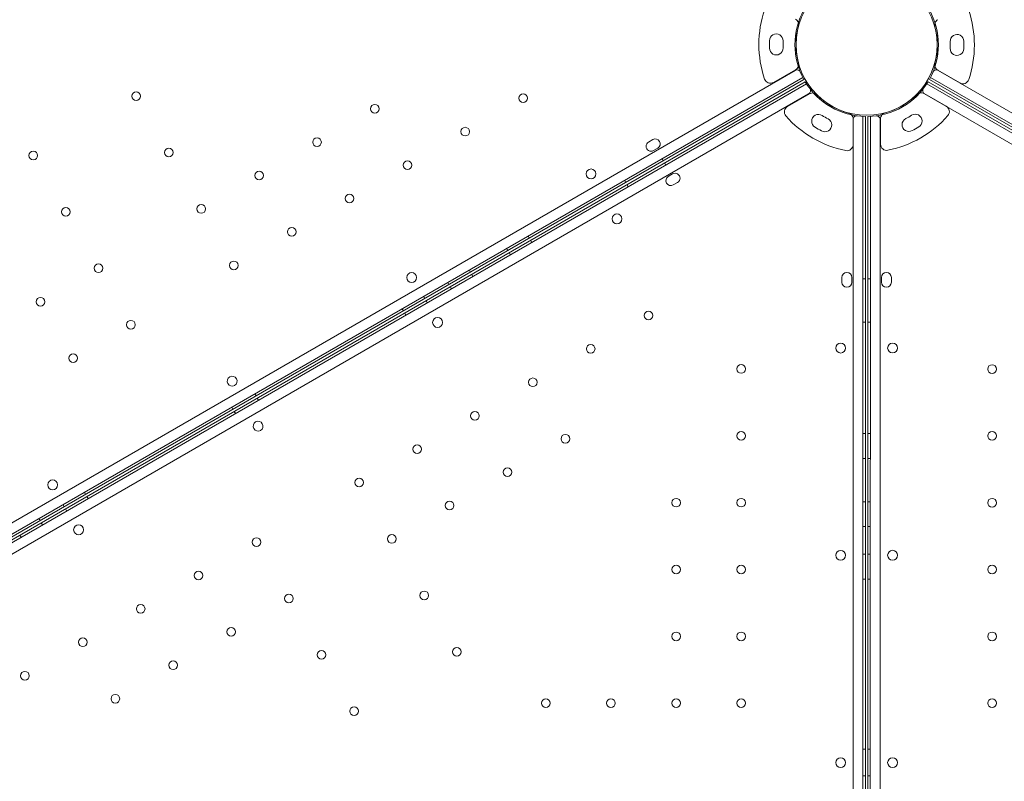
# Model space of a CAD drawing. Units: millimetres. Extents: x -3492 to 14508, y -1372 to 15628.
# Drawn here: x 886 to 1681, y 6270 to 6886 of the extents above; entities that cross this region are included whole.
import ezdxf

# ---------------------------------------------------------------- set-up
doc = ezdxf.new("R2010")
doc.units = ezdxf.units.MM
doc.header["$MEASUREMENT"] = 0

msp = doc.modelspace()

# ---------------------------------------------------------------- linework, layer by layer
at = {"color": 0, "linetype": 'Continuous', "lineweight": 0}
for p, q in [((1491.58, 6868.73), (1491.58, 6868.73)), ((1491.58, 6868.73), (1491.58, 6868.73)), ((1648.61, 6868.28), (1648.61, 6868.28)), ((1648.61, 6868.28), (1648.61, 6868.28)), ((1491.58, 6862.73), (1491.58, 6862.73)), ((1491.58, 6862.73), (1491.58, 6862.73)), ((1648.61, 6862.28), (1648.61, 6862.28)), ((1648.61, 6862.28), (1648.61, 6862.28)), ((1512.22, 6844.79), (612.39, 6325.25)), ((1512.63, 6845.3), (1494.86, 6835.04)), ((1512.63, 6845.3), (1494.86, 6835.04)), ((1645.33, 6834.6), (1627.55, 6844.86)), ((1645.33, 6834.6), (1627.55, 6844.86)), ((2527.82, 6325.29), (1627.96, 6844.79)), ((614.18, 6317.04), (1518.43, 6839.14)), ((1519.37, 6837.37), (630.35, 6324.07)), ((1520.37, 6835.64), (631.34, 6322.39)), ((2508.81, 6322.35), (1619.81, 6835.64)), ((2509.82, 6324.13), (1620.82, 6837.37)), ((1621.76, 6839.14), (2526.03, 6317.08)), ((617.15, 6311.89), (1521.43, 6833.95)), ((1618.75, 6833.94), (2523.01, 6311.85)), ((1523.22, 6825.74), (623.36, 6306.23)), ((1523.87, 6825.84), (1506.09, 6815.58)), ((1523.87, 6825.84), (1506.09, 6815.58)), ((1634.48, 6815.8), (1616.7, 6826.06)), ((1634.48, 6815.8), (1616.7, 6826.06)), ((2516.8, 6306.19), (1616.96, 6825.74)), ((1559.07, 5765.98), (1559.09, 6805.03)), ((1559.24, 6784.89), (1559.24, 6805.42)), ((1559.24, 6784.89), (1559.24, 6805.42)), ((1567.09, 6807.58), (1567.07, 5763.43)), ((1569.07, 5780.93), (1569.09, 6807.51)), ((1571.09, 6807.51), (1571.07, 5780.91)), ((1573.07, 5763.43), (1573.09, 6807.58)), ((1581.09, 6805.03), (1581.07, 5765.98)), ((1581.33, 6805.64), (1581.33, 6785.12)), ((1581.33, 6805.64), (1581.33, 6785.12)), ((1528.43, 6798.89), (1528.43, 6798.89)), ((1528.43, 6798.89), (1528.43, 6798.89)), ((1533.62, 6795.89), (1533.62, 6795.89)), ((1533.62, 6795.89), (1533.62, 6795.89)), ((1606.95, 6796.12), (1606.95, 6796.12)), ((1606.95, 6796.12), (1606.95, 6796.12)), ((1612.14, 6799.12), (1612.14, 6799.12)), ((1612.14, 6799.12), (1612.14, 6799.12)), ((1393.84, 6786.83), (1397.3, 6788.83)), ((1401.3, 6781.9), (1397.84, 6779.9)), ((1404.73, 6773.49), (1405.73, 6771.76)), ((1407.72, 6768.3), (1406.72, 6770.03)), ((1374.42, 6755.99), (1375.42, 6754.26)), ((1413.3, 6761.13), (1409.83, 6759.13)), ((1377.41, 6750.8), (1376.41, 6752.53)), ((1413.83, 6752.2), (1417.3, 6754.2)), ((1296.48, 6710.99), (1297.48, 6709.26)), ((1279.16, 6700.99), (1280.16, 6699.25)), ((1299.47, 6705.8), (1298.47, 6707.54)), ((1282.15, 6695.8), (1281.15, 6697.54)), ((1248.85, 6683.49), (1249.85, 6681.75)), ((1251.84, 6678.3), (1250.84, 6680.04)), ((1550.09, 6677.5), (1550.09, 6673.5)), ((1558.09, 6673.5), (1558.09, 6677.5)), ((1567.09, 6676.28), (1569.09, 6676.28)), ((1573.09, 6676.29), (1571.09, 6676.29)), ((1582.09, 6677.53), (1582.09, 6673.53)), ((1590.09, 6673.53), (1590.09, 6677.53)), ((1231.53, 6673.49), (1232.53, 6671.75)), ((1234.52, 6668.3), (1233.52, 6670.04)), ((1212.04, 6662.24), (1213.04, 6660.5)), ((1215.03, 6657.05), (1214.03, 6658.79)), ((1194.72, 6652.24), (1195.72, 6650.5)), ((1197.71, 6647.06), (1196.71, 6648.79)), ((1567.09, 6641.28), (1569.09, 6641.28)), ((1573.09, 6641.29), (1571.09, 6641.29)), ((1075.64, 6583.48), (1076.64, 6581.75)), ((1078.63, 6578.31), (1077.63, 6580.04)), ((1056.97, 6572.7), (1057.97, 6570.97)), ((1059.96, 6567.53), (1058.96, 6569.26)), ((1567.09, 6551.28), (1569.09, 6551.28)), ((1573.09, 6551.29), (1571.09, 6551.29)), ((1567.09, 6531.28), (1569.09, 6531.28)), ((1573.09, 6531.29), (1571.09, 6531.29)), ((937.89, 6503.95), (938.89, 6502.22)), ((920.57, 6493.95), (921.57, 6492.22)), ((940.88, 6498.78), (939.88, 6500.51)), ((1567.08, 6496.28), (1569.08, 6496.28)), ((1573.08, 6496.29), (1571.08, 6496.29)), ((923.56, 6488.78), (922.56, 6490.51)), ((901.09, 6482.7), (902.09, 6480.97)), ((904.07, 6477.53), (903.07, 6479.26)), ((1567.08, 6476.28), (1569.08, 6476.28)), ((1573.08, 6476.29), (1571.08, 6476.29)), ((886.75, 6467.53), (885.75, 6469.26)), ((1567.08, 6453.78), (1569.08, 6453.78)), ((1573.08, 6453.79), (1571.08, 6453.79)), ((1567.08, 6433.78), (1569.08, 6433.78)), ((1573.08, 6433.79), (1571.08, 6433.79)), ((1567.08, 6296.28), (1569.08, 6296.28)), ((1573.08, 6296.29), (1571.08, 6296.29)), ((1567.08, 6274.72), (1569.08, 6274.72)), ((1573.08, 6274.73), (1571.08, 6274.73))]:
    msp.add_line(p, q, dxfattribs=at)
for centre, radius in [((1570.09, 6865.5), 57), ((979.77, 6823.9), 3.5), ((1292.5, 6822.25), 3.5), ((1172.66, 6813.8), 3.5), ((1245.73, 6795.25), 3.5), ((1125.9, 6786.8), 3.5), ((1006.07, 6778.35), 3.5), ((896.63, 6775.96), 3.5), ((1198.97, 6768.25), 3.5), ((1347.37, 6761.12), 4), ((1079.13, 6759.8), 3.5), ((1152.2, 6741.25), 3.5), ((922.93, 6730.41), 3.5), ((1032.37, 6732.8), 3.5), ((1368.34, 6724.81), 4), ((1105.44, 6714.25), 3.5), ((949.23, 6684.86), 3.5), ((1058.67, 6687.24), 3.5), ((1202.37, 6677.4), 4), ((902.46, 6657.86), 3.5), ((1223.33, 6641.1), 4), ((1393.83, 6646.72), 3.5), ((975.53, 6639.31), 3.5), ((1347.07, 6619.72), 3.5), ((1549.12, 6620.42), 4), ((1591.06, 6620.43), 4), ((928.77, 6612.31), 3.5), ((1468.68, 6603.51), 3.5), ((1671.43, 6603.47), 3.5), ((1300.3, 6592.73), 3.5), ((1253.54, 6565.73), 3.5), ((1326.6, 6547.17), 3.5), ((1468.68, 6549.51), 3.5), ((1671.43, 6549.47), 3.5), ((1206.77, 6538.73), 3.5), ((1279.84, 6520.17), 3.5), ((912.27, 6509.91), 4), ((1160.01, 6511.73), 3.5), ((1233.07, 6493.17), 3.5), ((1416.08, 6495.51), 3.5), ((1468.68, 6495.51), 3.5), ((1671.43, 6495.47), 3.5), ((933.23, 6473.61), 4), ((1186.3, 6466.18), 3.5), ((1076.92, 6463.7), 3.5), ((1549.11, 6452.99), 4), ((1591.06, 6453), 4), ((1030.15, 6436.7), 3.5), ((1416.08, 6441.51), 3.5), ((1468.68, 6441.51), 3.5), ((1671.43, 6441.47), 3.5), ((1103.22, 6418.14), 3.5), ((1212.6, 6420.62), 3.5), ((983.39, 6409.7), 3.5), ((1056.45, 6391.14), 3.5), ((1416.08, 6387.51), 3.5), ((1468.68, 6387.51), 3.5), ((1671.43, 6387.47), 3.5), ((936.62, 6382.7), 3.5), ((1129.52, 6372.59), 3.5), ((1238.9, 6375.07), 3.5), ((1009.69, 6364.14), 3.5), ((889.86, 6355.7), 3.5), ((962.92, 6337.15), 3.5), ((1310.88, 6333.51), 3.5), ((1363.48, 6333.51), 3.5), ((1416.08, 6333.51), 3.5), ((1468.68, 6333.51), 3.5), ((1671.43, 6333.47), 3.5), ((1155.82, 6327.04), 3.5)]:
    msp.add_circle(centre, radius, dxfattribs=at)
for centre, radius, start, end in [((1570.01, 6865.73), 87, 161.25185, 198.74815), ((1570.01, 6865.73), 87, 161.25185, 198.74815), ((1570.09, 6865.5), 58, 150.98915, 209.01334), ((1570.09, 6865.5), 58, 330.98915, 29.01334), ((1570.18, 6865.28), 87, 341.25185, 18.74815), ((1570.18, 6865.28), 87, 341.25185, 18.74815), ((1510.13, 6881.82), 5, 17.53637, 60), ((1510.13, 6881.82), 5, 17.53637, 60), ((1510.13, 6881.82), 5, 344.95525, 17.53637), ((1510.13, 6881.82), 5, 344.95525, 17.53637), ((1630.05, 6881.38), 5, 120, 159.86169), ((1630.05, 6881.38), 5, 120, 159.86169), ((1570.01, 6865.73), 57, 164.95525, 195.04475), ((1570.01, 6865.73), 57, 164.95525, 195.04475), ((1630.05, 6881.38), 5, 159.86169, 195.04475), ((1630.05, 6881.38), 5, 159.86169, 195.04475), ((1570.18, 6865.28), 57, 344.95525, 15.04475), ((1570.18, 6865.28), 57, 344.95525, 15.04475), ((1570.01, 6865.73), 78.49, 177.8096, 182.1904), ((1570.01, 6865.73), 78.49, 177.8096, 182.1904), ((1497.08, 6868.73), 5.5, 357.59066, 180.0466), ((1497.08, 6868.73), 5.5, 357.59066, 180.0466), ((1570.01, 6865.73), 67.49, 177.64505, 182.35495), ((1570.01, 6865.73), 67.49, 177.64505, 182.35495), ((1643.11, 6868.29), 5.5, 359.9534, 182.40934), ((1643.11, 6868.29), 5.5, 359.9534, 182.40934), ((1570.18, 6865.28), 67.49, 357.64505, 2.35495), ((1570.18, 6865.28), 67.49, 357.64505, 2.35495), ((1570.18, 6865.28), 78.49, 357.8096, 2.1904), ((1570.18, 6865.28), 78.49, 357.8096, 2.1904), ((1497.08, 6862.72), 5.5, 179.9534, 2.40934), ((1497.08, 6862.72), 5.5, 179.9534, 2.40934), ((1643.11, 6862.28), 5.5, 177.59066, 0.0466), ((1643.11, 6862.28), 5.5, 177.59066, 0.0466), ((1513.72, 6842.19), 3, 22.46534, 120.00125), ((1510.13, 6849.63), 5, 300, 339.86169), ((1510.13, 6849.63), 5, 300, 339.86169), ((1510.13, 6849.63), 5, 339.86169, 15.04475), ((1510.13, 6849.63), 5, 339.86169, 15.04475), ((1626.46, 6842.2), 3, 60.00125, 157.53716), ((1630.05, 6849.19), 5, 164.95525, 197.53637), ((1630.05, 6849.19), 5, 164.95525, 197.53637), ((1630.05, 6849.19), 5, 197.53637, 240), ((1630.05, 6849.19), 5, 197.53637, 240), ((1492.36, 6839.37), 5, 198.74815, 300), ((1492.36, 6839.37), 5, 198.74815, 300), ((1570.09, 6865.5), 58, 210.98666, 269.01085), ((1570.09, 6865.5), 58, 270.98666, 329.01085), ((1647.83, 6838.93), 5, 240, 341.25185), ((1647.83, 6838.93), 5, 240, 341.25185), ((1521.72, 6828.34), 3, 299.99875, 37.53466), ((1618.46, 6828.34), 3, 142.46284, 239.99875), ((1526.37, 6821.51), 5, 80.13831, 120), ((1526.37, 6821.51), 5, 80.13831, 120), ((1526.37, 6821.51), 5, 44.95525, 80.13831), ((1526.37, 6821.51), 5, 44.95525, 80.13831), ((1570.24, 6865.32), 57, 224.95525, 255.04475), ((1570.24, 6865.32), 57, 224.95525, 255.04475), ((1570.33, 6865.54), 57, 284.95525, 315.04475), ((1570.33, 6865.54), 57, 284.95525, 315.04475), ((1614.2, 6821.73), 5, 102.46363, 135.04475), ((1614.2, 6821.73), 5, 102.46363, 135.04475), ((1614.2, 6821.73), 5, 60, 102.46363), ((1614.2, 6821.73), 5, 60, 102.46363), ((1508.59, 6811.25), 5, 120, 221.25185), ((1508.59, 6811.25), 5, 120, 221.25185), ((1631.98, 6811.47), 5, 318.74815, 60), ((1631.98, 6811.47), 5, 318.74815, 60), ((1570.24, 6865.32), 87, 221.25185, 258.74815), ((1570.24, 6865.32), 87, 221.25185, 258.74815), ((1531.17, 6803.66), 5.5, 57.59066, 240.0466), ((1531.17, 6803.66), 5.5, 57.59066, 240.0466), ((1536.38, 6800.66), 5.5, 239.9534, 62.40934), ((1536.38, 6800.66), 5.5, 239.9534, 62.40934), ((1570.24, 6865.32), 67.49, 237.64505, 242.35495), ((1570.24, 6865.32), 67.49, 237.64505, 242.35495), ((1554.24, 6805.42), 5, 42.46363, 75.04475), ((1554.24, 6805.42), 5, 42.46363, 75.04475), ((1554.24, 6805.42), 5, 360, 42.46363), ((1554.24, 6805.42), 5, 360, 42.46363), ((1562.09, 6805.03), 3, 82.46284, 179.99875), ((1578.09, 6805.03), 3, 359.99875, 97.53466), ((1586.33, 6805.64), 5, 140.13831, 180), ((1586.33, 6805.64), 5, 140.13831, 180), ((1586.33, 6805.64), 5, 104.95525, 140.13831), ((1586.33, 6805.64), 5, 104.95525, 140.13831), ((1570.33, 6865.54), 87, 281.25185, 318.74815), ((1570.33, 6865.54), 87, 281.25185, 318.74815), ((1604.19, 6800.88), 5.5, 117.59066, 300.0466), ((1604.19, 6800.88), 5.5, 117.59066, 300.0466), ((1570.33, 6865.54), 67.49, 297.64505, 302.35495), ((1570.33, 6865.54), 67.49, 297.64505, 302.35495), ((1609.4, 6803.88), 5.5, 299.9534, 122.40934), ((1609.4, 6803.88), 5.5, 299.9534, 122.40934), ((1570.24, 6865.32), 78.49, 237.8096, 242.1904), ((1570.24, 6865.32), 78.49, 237.8096, 242.1904), ((1570.33, 6865.54), 78.49, 297.8096, 302.1904), ((1570.33, 6865.54), 78.49, 297.8096, 302.1904), ((1399.3, 6785.37), 4, 300.00125, 120.00125), ((1395.84, 6783.37), 4, 120.00125, 300.00125), ((1554.24, 6784.89), 5, 258.74815, 360), ((1554.24, 6784.89), 5, 258.74815, 360), ((1586.33, 6785.12), 5, 180, 281.25185), ((1586.33, 6785.12), 5, 180, 281.25185), ((1411.83, 6755.66), 4, 119.99875, 299.99875), ((1415.3, 6757.66), 4, 299.99875, 119.99875), ((1554.09, 6677.5), 4, 359.99875, 179.99875), ((1586.09, 6677.53), 4, 359.99875, 179.99875), ((1554.09, 6673.5), 4, 179.99875, 359.99875), ((1586.09, 6673.53), 4, 179.99875, 359.99875), ((1057.36, 6593.68), 4, 120.60705, 299.39544), ((1057.28, 6593.63), 4, 300.60705, 119.39544), ((1078.32, 6557.38), 4, 120.60456, 299.39295), ((1078.24, 6557.33), 4, 300.60456, 119.39295), ((1549.11, 6285.46), 4, 0.60456, 179.39295), ((1591.05, 6285.46), 4, 0.60456, 179.39295), ((1549.11, 6285.54), 4, 180.60456, 359.39295), ((1591.05, 6285.55), 4, 180.60456, 359.39295)]:
    msp.add_arc(centre, radius, start, end, dxfattribs=at)

doc.saveas('drawing.dxf')
